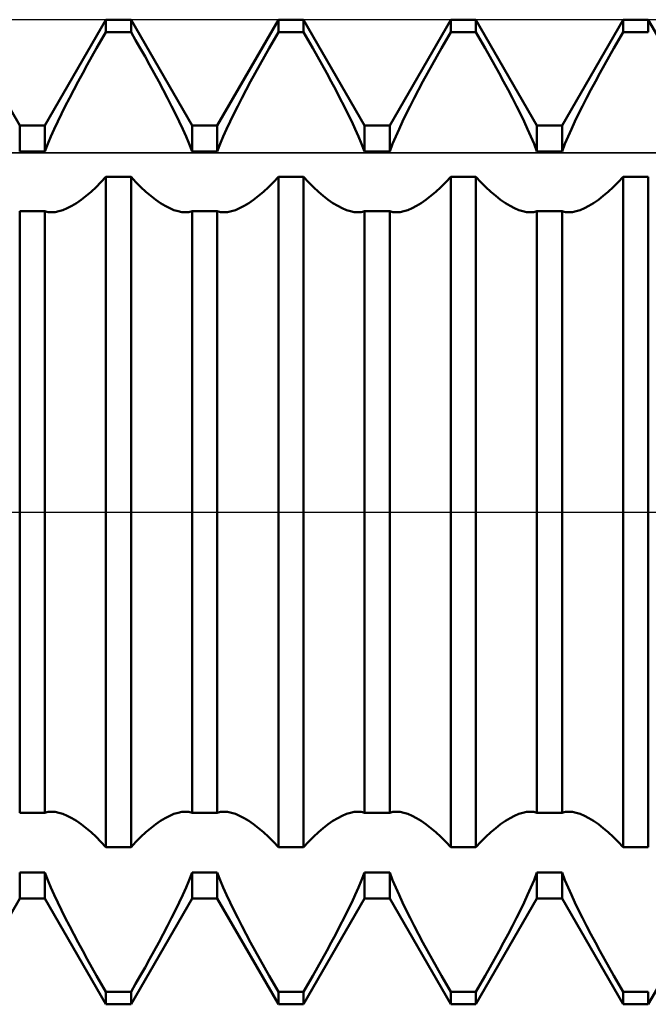
# Model space of a CAD drawing. Units: millimetres. Extents: x -27 to 95, y -35 to 37.
# Drawn here: x 55 to 58, y -2 to 2 of the extents above; entities that cross this region are included whole.
import ezdxf

# ---------------------------------------------------------------- set-up
doc = ezdxf.new("R2010")
doc.units = ezdxf.units.MM
doc.header["$LTSCALE"] = 4.3
doc.linetypes.add('LONGDASH_DASH', pattern=[0.85, 0.4, -0.2, 0.05, -0.2])
for name, color, linetype in [('1', 4, 'CONTINUOUS'), ('4', 2, 'LONGDASH_DASH'), ('CUT', 1, 'CONTINUOUS'), ('NOCUT', 7, 'CONTINUOUS'), ('SK4', 2, 'LONGDASH_DASH')]:
    doc.layers.add(name, color=color, linetype=linetype)

msp = doc.modelspace()

# ---------------------------------------------------------------- linework, layer by layer
at = {"layer": '1', "color": 4, "linetype": 'CONTINUOUS', "lineweight": 50}
for p, q in [((55.199, 1.5705), (54.951, 2)), ((55.301, 1.5705), (55.549, 2)), ((55.549, 2), (55.651, 2)), ((55.549, 1.9496), (55.549, 2)), ((55.899, 1.5705), (55.651, 2)), ((55.651, 1.9496), (55.651, 2)), ((56.001, 1.5705), (56.249, 2)), ((56.249, 2), (56.351, 2)), ((56.249, 1.9496), (56.249, 2)), ((56.599, 1.5705), (56.351, 2)), ((56.351, 1.9496), (56.351, 2)), ((56.701, 1.5705), (56.949, 2)), ((56.949, 2), (57.051, 2)), ((56.949, 1.9496), (56.949, 2)), ((57.299, 1.5705), (57.051, 2)), ((57.051, 1.9496), (57.051, 2)), ((57.401, 1.5705), (57.649, 2)), ((57.649, 2), (57.751, 2)), ((57.649, 1.9496), (57.649, 2)), ((57.999, 1.5705), (57.751, 2)), ((57.751, 1.9496), (57.751, 2)), ((55.5303, 1.9174), (55.549, 1.9496)), ((55.549, 1.9496), (55.651, 1.9496)), ((55.6697, 1.9174), (55.651, 1.9496)), ((56.2303, 1.9174), (56.249, 1.9496)), ((56.249, 1.9496), (56.351, 1.9496)), ((56.3697, 1.9174), (56.351, 1.9496)), ((56.9303, 1.9174), (56.949, 1.9496)), ((56.949, 1.9496), (57.051, 1.9496)), ((57.0697, 1.9174), (57.051, 1.9496)), ((57.6303, 1.9174), (57.649, 1.9496)), ((57.649, 1.9496), (57.751, 1.9496)), ((55.4923, 1.8509), (55.5113, 1.8844)), ((55.5113, 1.8844), (55.5303, 1.9174)), ((55.6887, 1.8844), (55.6697, 1.9174)), ((55.7077, 1.8509), (55.6887, 1.8844)), ((56.1923, 1.8509), (56.2113, 1.8844)), ((56.2113, 1.8844), (56.2303, 1.9174)), ((56.3887, 1.8844), (56.3697, 1.9174)), ((56.4077, 1.8509), (56.3887, 1.8844)), ((56.8923, 1.8509), (56.9113, 1.8844)), ((56.9113, 1.8844), (56.9303, 1.9174)), ((57.0887, 1.8844), (57.0697, 1.9174)), ((57.1077, 1.8509), (57.0887, 1.8844)), ((57.5923, 1.8509), (57.6113, 1.8844)), ((57.6113, 1.8844), (57.6303, 1.9174)), ((55.4734, 1.817), (55.4923, 1.8509)), ((55.7266, 1.817), (55.7077, 1.8509)), ((56.1734, 1.817), (56.1923, 1.8509)), ((56.4266, 1.817), (56.4077, 1.8509)), ((56.8734, 1.817), (56.8923, 1.8509)), ((57.1266, 1.817), (57.1077, 1.8509)), ((57.5734, 1.817), (57.5923, 1.8509)), ((55.4546, 1.7829), (55.4734, 1.817)), ((55.7454, 1.7829), (55.7266, 1.817)), ((56.1546, 1.7829), (56.1734, 1.817)), ((56.4454, 1.7829), (56.4266, 1.817)), ((56.8546, 1.7829), (56.8734, 1.817)), ((57.1454, 1.7829), (57.1266, 1.817)), ((57.5546, 1.7829), (57.5734, 1.817)), ((55.4362, 1.7489), (55.4546, 1.7829)), ((55.7638, 1.7489), (55.7454, 1.7829)), ((56.1362, 1.7489), (56.1546, 1.7829)), ((56.4638, 1.7489), (56.4454, 1.7829)), ((56.8362, 1.7489), (56.8546, 1.7829)), ((57.1638, 1.7489), (57.1454, 1.7829)), ((57.5362, 1.7489), (57.5546, 1.7829)), ((55.4182, 1.7151), (55.4362, 1.7489)), ((55.7818, 1.7151), (55.7638, 1.7489)), ((56.1182, 1.7151), (56.1362, 1.7489)), ((56.4818, 1.7151), (56.4638, 1.7489)), ((56.8182, 1.7151), (56.8362, 1.7489)), ((57.1818, 1.7151), (57.1638, 1.7489)), ((57.5182, 1.7151), (57.5362, 1.7489)), ((55.3841, 1.6489), (55.4008, 1.6817)), ((55.4008, 1.6817), (55.4182, 1.7151)), ((55.7992, 1.6817), (55.7818, 1.7151)), ((55.8159, 1.6489), (55.7992, 1.6817)), ((56.084, 1.6489), (56.1008, 1.6817)), ((56.1008, 1.6817), (56.1182, 1.7151)), ((56.4992, 1.6817), (56.4818, 1.7151)), ((56.5159, 1.6489), (56.4992, 1.6817)), ((56.7841, 1.6489), (56.8008, 1.6817)), ((56.8008, 1.6817), (56.8182, 1.7151)), ((57.1992, 1.6817), (57.1818, 1.7151)), ((57.2159, 1.6489), (57.1992, 1.6817)), ((57.4841, 1.6489), (57.5008, 1.6817)), ((57.5008, 1.6817), (57.5182, 1.7151)), ((55.3682, 1.6169), (55.3841, 1.6489)), ((55.8318, 1.6169), (55.8159, 1.6489)), ((56.0682, 1.6169), (56.084, 1.6489)), ((56.5318, 1.6169), (56.5159, 1.6489)), ((56.7682, 1.6169), (56.7841, 1.6489)), ((57.2318, 1.6169), (57.2159, 1.6489)), ((57.4682, 1.6169), (57.4841, 1.6489)), ((55.3532, 1.5859), (55.3682, 1.6169)), ((55.8468, 1.5859), (55.8318, 1.6169)), ((56.0532, 1.5859), (56.0682, 1.6169)), ((56.5468, 1.5859), (56.5318, 1.6169)), ((56.7532, 1.5859), (56.7682, 1.6169)), ((57.2468, 1.5859), (57.2318, 1.6169)), ((57.4532, 1.5859), (57.4682, 1.6169)), ((55.199, 1.5705), (55.301, 1.5705)), ((55.199, 1.4652), (55.199, 1.5705)), ((55.301, 1.4652), (55.301, 1.5705)), ((55.3391, 1.5556), (55.3532, 1.5859)), ((55.8609, 1.5556), (55.8468, 1.5859)), ((55.899, 1.5705), (56.001, 1.5705)), ((55.899, 1.4652), (55.899, 1.5705)), ((56.001, 1.4652), (56.001, 1.5705)), ((56.0391, 1.5556), (56.0532, 1.5859)), ((56.5609, 1.5556), (56.5468, 1.5859)), ((56.599, 1.5705), (56.701, 1.5705)), ((56.599, 1.4652), (56.599, 1.5705)), ((56.701, 1.4652), (56.701, 1.5705)), ((56.7391, 1.5556), (56.7532, 1.5859)), ((57.2609, 1.5556), (57.2468, 1.5859)), ((57.299, 1.5705), (57.401, 1.5705)), ((57.299, 1.4652), (57.299, 1.5705)), ((57.401, 1.4652), (57.401, 1.5705)), ((57.4391, 1.5556), (57.4532, 1.5859)), ((55.3128, 1.495), (55.3256, 1.5252)), ((55.3256, 1.5252), (55.3391, 1.5556)), ((55.8744, 1.5252), (55.8609, 1.5556)), ((55.8872, 1.495), (55.8744, 1.5252)), ((56.0128, 1.495), (56.0256, 1.5252)), ((56.0256, 1.5252), (56.0391, 1.5556)), ((56.5744, 1.5252), (56.5609, 1.5556)), ((56.5872, 1.495), (56.5744, 1.5252)), ((56.7128, 1.495), (56.7256, 1.5252)), ((56.7256, 1.5252), (56.7391, 1.5556)), ((57.2744, 1.5252), (57.2609, 1.5556)), ((57.2872, 1.495), (57.2744, 1.5252)), ((57.4128, 1.495), (57.4256, 1.5252)), ((57.4256, 1.5252), (57.4391, 1.5556)), ((55.301, 1.4652), (55.3128, 1.495)), ((55.899, 1.4652), (55.8872, 1.495)), ((56.001, 1.4652), (56.0128, 1.495)), ((56.599, 1.4652), (56.5872, 1.495)), ((56.701, 1.4652), (56.7128, 1.495)), ((57.299, 1.4652), (57.2872, 1.495)), ((57.401, 1.4652), (57.4128, 1.495)), ((55.199, 1.4652), (55.301, 1.4652)), ((55.899, 1.4652), (56.001, 1.4652)), ((56.599, 1.4652), (56.701, 1.4652)), ((57.299, 1.4652), (57.401, 1.4652)), ((55.529, 1.3398), (55.549, 1.3611)), ((55.549, 1.3611), (55.651, 1.3611)), ((55.549, -1.3611), (55.549, 1.3611)), ((55.671, 1.3398), (55.651, 1.3611)), ((55.651, -1.3611), (55.651, 1.3611)), ((56.229, 1.3398), (56.249, 1.3611)), ((56.249, 1.3611), (56.351, 1.3611)), ((56.249, -1.3611), (56.249, 1.3611)), ((56.371, 1.3398), (56.351, 1.3611)), ((56.351, -1.3611), (56.351, 1.3611)), ((56.929, 1.3398), (56.949, 1.3611)), ((56.949, 1.3611), (57.051, 1.3611)), ((56.949, -1.3611), (56.949, 1.3611)), ((57.071, 1.3398), (57.051, 1.3611)), ((57.051, -1.3611), (57.051, 1.3611)), ((57.629, 1.3398), (57.649, 1.3611)), ((57.649, 1.3611), (57.751, 1.3611)), ((57.649, -1.3611), (57.649, 1.3611)), ((57.751, -1.3611), (57.751, 1.3611)), ((55.5089, 1.3197), (55.529, 1.3398)), ((55.6911, 1.3197), (55.671, 1.3398)), ((56.2089, 1.3197), (56.229, 1.3398)), ((56.3911, 1.3197), (56.371, 1.3398)), ((56.9089, 1.3197), (56.929, 1.3398)), ((57.0911, 1.3197), (57.071, 1.3398)), ((57.6089, 1.3197), (57.629, 1.3398)), ((55.4485, 1.2684), (55.4684, 1.2838)), ((55.4684, 1.2838), (55.4886, 1.301)), ((55.4886, 1.301), (55.5089, 1.3197)), ((55.7114, 1.301), (55.6911, 1.3197)), ((55.7316, 1.2838), (55.7114, 1.301)), ((55.7515, 1.2684), (55.7316, 1.2838)), ((56.1485, 1.2684), (56.1684, 1.2838)), ((56.1684, 1.2838), (56.1886, 1.301)), ((56.1886, 1.301), (56.2089, 1.3197)), ((56.4114, 1.301), (56.3911, 1.3197)), ((56.4316, 1.2838), (56.4114, 1.301)), ((56.4515, 1.2684), (56.4316, 1.2838)), ((56.8485, 1.2684), (56.8684, 1.2838)), ((56.8684, 1.2838), (56.8886, 1.301)), ((56.8886, 1.301), (56.9089, 1.3197)), ((57.1114, 1.301), (57.0911, 1.3197)), ((57.1316, 1.2838), (57.1114, 1.301)), ((57.1515, 1.2684), (57.1316, 1.2838)), ((57.5485, 1.2684), (57.5684, 1.2838)), ((57.5684, 1.2838), (57.5886, 1.301)), ((57.5886, 1.301), (57.6089, 1.3197)), ((55.3919, 1.2341), (55.4101, 1.2435)), ((55.4101, 1.2435), (55.4291, 1.255)), ((55.4291, 1.255), (55.4485, 1.2684)), ((55.7709, 1.255), (55.7515, 1.2684)), ((55.7899, 1.2435), (55.7709, 1.255)), ((55.8081, 1.2341), (55.7899, 1.2435)), ((56.0919, 1.2341), (56.1101, 1.2435)), ((56.1101, 1.2435), (56.1291, 1.255)), ((56.1291, 1.255), (56.1485, 1.2684)), ((56.4709, 1.255), (56.4515, 1.2684)), ((56.4899, 1.2435), (56.4709, 1.255)), ((56.5081, 1.2341), (56.4899, 1.2435)), ((56.7919, 1.2341), (56.8101, 1.2435)), ((56.8101, 1.2435), (56.8291, 1.255)), ((56.8291, 1.255), (56.8485, 1.2684)), ((57.1709, 1.255), (57.1515, 1.2684)), ((57.1899, 1.2435), (57.1709, 1.255)), ((57.2081, 1.2341), (57.1899, 1.2435)), ((57.4919, 1.2341), (57.5101, 1.2435)), ((57.5101, 1.2435), (57.5291, 1.255)), ((57.5291, 1.255), (57.5485, 1.2684)), ((55.199, 1.2223), (55.301, 1.2223)), ((55.199, -1.2223), (55.199, 1.2223)), ((55.3053, 1.2208), (55.301, 1.2224)), ((55.301, -1.2223), (55.301, 1.2223)), ((55.3096, 1.2196), (55.3053, 1.2208)), ((55.3142, 1.2186), (55.3096, 1.2196)), ((55.3188, 1.2179), (55.3142, 1.2186)), ((55.3236, 1.2175), (55.3188, 1.2179)), ((55.3285, 1.2174), (55.3236, 1.2175)), ((55.3285, 1.2174), (55.343, 1.2184)), ((55.343, 1.2184), (55.3583, 1.2215)), ((55.3583, 1.2215), (55.3746, 1.2268)), ((55.3746, 1.2268), (55.3919, 1.2341)), ((55.8254, 1.2268), (55.8081, 1.2341)), ((55.8417, 1.2215), (55.8254, 1.2268)), ((55.857, 1.2184), (55.8417, 1.2215)), ((55.8715, 1.2174), (55.857, 1.2184)), ((55.8715, 1.2174), (55.8764, 1.2175)), ((55.8764, 1.2175), (55.8812, 1.2179)), ((55.8812, 1.2179), (55.8858, 1.2186)), ((55.8858, 1.2186), (55.8903, 1.2196)), ((55.8903, 1.2196), (55.8947, 1.2208)), ((55.8947, 1.2208), (55.899, 1.2224)), ((55.899, 1.2223), (56.001, 1.2223)), ((55.899, -1.2223), (55.899, 1.2223)), ((56.0053, 1.2208), (56.001, 1.2224)), ((56.001, -1.2223), (56.001, 1.2223)), ((56.0096, 1.2196), (56.0053, 1.2208)), ((56.0142, 1.2186), (56.0096, 1.2196)), ((56.0188, 1.2179), (56.0142, 1.2186)), ((56.0236, 1.2175), (56.0188, 1.2179)), ((56.0285, 1.2174), (56.0236, 1.2175)), ((56.0285, 1.2174), (56.043, 1.2184)), ((56.043, 1.2184), (56.0583, 1.2215)), ((56.0583, 1.2215), (56.0746, 1.2268)), ((56.0746, 1.2268), (56.0919, 1.2341)), ((56.5254, 1.2268), (56.5081, 1.2341)), ((56.5417, 1.2215), (56.5254, 1.2268)), ((56.557, 1.2184), (56.5417, 1.2215)), ((56.5715, 1.2174), (56.557, 1.2184)), ((56.5715, 1.2174), (56.5764, 1.2175)), ((56.5764, 1.2175), (56.5812, 1.2179)), ((56.5812, 1.2179), (56.5858, 1.2186)), ((56.5858, 1.2186), (56.5904, 1.2196)), ((56.5904, 1.2196), (56.5947, 1.2208)), ((56.5947, 1.2208), (56.599, 1.2224)), ((56.599, 1.2223), (56.701, 1.2223)), ((56.599, -1.2223), (56.599, 1.2223)), ((56.7053, 1.2208), (56.701, 1.2224)), ((56.701, -1.2223), (56.701, 1.2223)), ((56.7096, 1.2196), (56.7053, 1.2208)), ((56.7142, 1.2186), (56.7096, 1.2196)), ((56.7188, 1.2179), (56.7142, 1.2186)), ((56.7236, 1.2175), (56.7188, 1.2179)), ((56.7285, 1.2174), (56.7236, 1.2175)), ((56.7285, 1.2174), (56.743, 1.2184)), ((56.743, 1.2184), (56.7583, 1.2215)), ((56.7583, 1.2215), (56.7746, 1.2268)), ((56.7746, 1.2268), (56.7919, 1.2341)), ((57.2254, 1.2268), (57.2081, 1.2341)), ((57.2417, 1.2215), (57.2254, 1.2268)), ((57.257, 1.2184), (57.2417, 1.2215)), ((57.2715, 1.2174), (57.257, 1.2184)), ((57.2715, 1.2174), (57.2764, 1.2175)), ((57.2764, 1.2175), (57.2812, 1.2179)), ((57.2812, 1.2179), (57.2858, 1.2186)), ((57.2858, 1.2186), (57.2904, 1.2196)), ((57.2904, 1.2196), (57.2947, 1.2208)), ((57.2947, 1.2208), (57.299, 1.2224)), ((57.299, 1.2223), (57.401, 1.2223)), ((57.299, -1.2223), (57.299, 1.2223)), ((57.4053, 1.2208), (57.401, 1.2224)), ((57.401, -1.2223), (57.401, 1.2223)), ((57.4096, 1.2196), (57.4053, 1.2208)), ((57.4142, 1.2186), (57.4096, 1.2196)), ((57.4188, 1.2179), (57.4142, 1.2186)), ((57.4236, 1.2175), (57.4188, 1.2179)), ((57.4285, 1.2174), (57.4236, 1.2175)), ((57.4285, 1.2174), (57.443, 1.2184)), ((57.443, 1.2184), (57.4583, 1.2215)), ((57.4583, 1.2215), (57.4746, 1.2268)), ((57.4746, 1.2268), (57.4919, 1.2341)), ((55.199, -1.2223), (55.301, -1.2223)), ((55.301, -1.2224), (55.3053, -1.2208)), ((55.3053, -1.2208), (55.3096, -1.2196)), ((55.3096, -1.2196), (55.3142, -1.2186)), ((55.3142, -1.2186), (55.3188, -1.2179)), ((55.3188, -1.2179), (55.3236, -1.2175)), ((55.3236, -1.2175), (55.3285, -1.2174)), ((55.343, -1.2184), (55.3285, -1.2174)), ((55.3583, -1.2215), (55.343, -1.2184)), ((55.3746, -1.2268), (55.3583, -1.2215)), ((55.3919, -1.2341), (55.3746, -1.2268)), ((55.4101, -1.2435), (55.3919, -1.2341)), ((55.7899, -1.2435), (55.8081, -1.2341)), ((55.8081, -1.2341), (55.8254, -1.2268)), ((55.8254, -1.2268), (55.8417, -1.2215)), ((55.8417, -1.2215), (55.857, -1.2184)), ((55.857, -1.2184), (55.8715, -1.2174)), ((55.8764, -1.2175), (55.8715, -1.2174)), ((55.8812, -1.2179), (55.8764, -1.2175)), ((55.8858, -1.2186), (55.8812, -1.2179)), ((55.8903, -1.2196), (55.8858, -1.2186)), ((55.8947, -1.2208), (55.8903, -1.2196)), ((55.899, -1.2224), (55.8947, -1.2208)), ((55.899, -1.2223), (56.001, -1.2223)), ((56.001, -1.2224), (56.0053, -1.2208)), ((56.0053, -1.2208), (56.0096, -1.2196)), ((56.0096, -1.2196), (56.0142, -1.2186)), ((56.0142, -1.2186), (56.0188, -1.2179)), ((56.0188, -1.2179), (56.0236, -1.2175)), ((56.0236, -1.2175), (56.0285, -1.2174)), ((56.043, -1.2184), (56.0285, -1.2174)), ((56.0583, -1.2215), (56.043, -1.2184)), ((56.0746, -1.2268), (56.0583, -1.2215)), ((56.0919, -1.2341), (56.0746, -1.2268)), ((56.1101, -1.2435), (56.0919, -1.2341)), ((56.4899, -1.2435), (56.5081, -1.2341)), ((56.5081, -1.2341), (56.5254, -1.2268)), ((56.5254, -1.2268), (56.5417, -1.2215)), ((56.5417, -1.2215), (56.557, -1.2184)), ((56.557, -1.2184), (56.5715, -1.2174)), ((56.5764, -1.2175), (56.5715, -1.2174)), ((56.5812, -1.2179), (56.5764, -1.2175)), ((56.5858, -1.2186), (56.5812, -1.2179)), ((56.5904, -1.2196), (56.5858, -1.2186)), ((56.5947, -1.2208), (56.5904, -1.2196)), ((56.599, -1.2224), (56.5947, -1.2208)), ((56.599, -1.2223), (56.701, -1.2223)), ((56.701, -1.2224), (56.7053, -1.2208)), ((56.7053, -1.2208), (56.7096, -1.2196)), ((56.7096, -1.2196), (56.7142, -1.2186)), ((56.7142, -1.2186), (56.7188, -1.2179)), ((56.7188, -1.2179), (56.7236, -1.2175)), ((56.7236, -1.2175), (56.7285, -1.2174)), ((56.743, -1.2184), (56.7285, -1.2174)), ((56.7583, -1.2215), (56.743, -1.2184)), ((56.7746, -1.2268), (56.7583, -1.2215)), ((56.7919, -1.2341), (56.7746, -1.2268)), ((56.8101, -1.2435), (56.7919, -1.2341)), ((57.1899, -1.2435), (57.2081, -1.2341)), ((57.2081, -1.2341), (57.2254, -1.2268)), ((57.2254, -1.2268), (57.2417, -1.2215)), ((57.2417, -1.2215), (57.257, -1.2184)), ((57.257, -1.2184), (57.2715, -1.2174)), ((57.2764, -1.2175), (57.2715, -1.2174)), ((57.2812, -1.2179), (57.2764, -1.2175)), ((57.2858, -1.2186), (57.2812, -1.2179)), ((57.2904, -1.2196), (57.2858, -1.2186)), ((57.2947, -1.2208), (57.2904, -1.2196)), ((57.299, -1.2224), (57.2947, -1.2208)), ((57.299, -1.2223), (57.401, -1.2223)), ((57.401, -1.2224), (57.4053, -1.2208)), ((57.4053, -1.2208), (57.4096, -1.2196)), ((57.4096, -1.2196), (57.4142, -1.2186)), ((57.4142, -1.2186), (57.4188, -1.2179)), ((57.4188, -1.2179), (57.4236, -1.2175)), ((57.4236, -1.2175), (57.4285, -1.2174)), ((57.443, -1.2184), (57.4285, -1.2174)), ((57.4583, -1.2215), (57.443, -1.2184)), ((57.4746, -1.2268), (57.4583, -1.2215)), ((57.4919, -1.2341), (57.4746, -1.2268)), ((57.5101, -1.2435), (57.4919, -1.2341)), ((55.4291, -1.255), (55.4101, -1.2435)), ((55.4485, -1.2684), (55.4291, -1.255)), ((55.4684, -1.2838), (55.4485, -1.2684)), ((55.7316, -1.2838), (55.7515, -1.2684)), ((55.7515, -1.2684), (55.7709, -1.255)), ((55.7709, -1.255), (55.7899, -1.2435)), ((56.1291, -1.255), (56.1101, -1.2435)), ((56.1485, -1.2684), (56.1291, -1.255)), ((56.1684, -1.2838), (56.1485, -1.2684)), ((56.4316, -1.2838), (56.4515, -1.2684)), ((56.4515, -1.2684), (56.4709, -1.255)), ((56.4709, -1.255), (56.4899, -1.2435)), ((56.8291, -1.255), (56.8101, -1.2435)), ((56.8485, -1.2684), (56.8291, -1.255)), ((56.8684, -1.2838), (56.8485, -1.2684)), ((57.1316, -1.2838), (57.1515, -1.2684)), ((57.1515, -1.2684), (57.1709, -1.255)), ((57.1709, -1.255), (57.1899, -1.2435)), ((57.5291, -1.255), (57.5101, -1.2435)), ((57.5485, -1.2684), (57.5291, -1.255)), ((57.5684, -1.2838), (57.5485, -1.2684)), ((55.4886, -1.301), (55.4684, -1.2838)), ((55.5089, -1.3197), (55.4886, -1.301)), ((55.529, -1.3398), (55.5089, -1.3197)), ((55.671, -1.3398), (55.6911, -1.3197)), ((55.6911, -1.3197), (55.7114, -1.301)), ((55.7114, -1.301), (55.7316, -1.2838)), ((56.1886, -1.301), (56.1684, -1.2838)), ((56.2089, -1.3197), (56.1886, -1.301)), ((56.229, -1.3398), (56.2089, -1.3197)), ((56.371, -1.3398), (56.3911, -1.3197)), ((56.3911, -1.3197), (56.4114, -1.301)), ((56.4114, -1.301), (56.4316, -1.2838)), ((56.8886, -1.301), (56.8684, -1.2838)), ((56.9089, -1.3197), (56.8886, -1.301)), ((56.929, -1.3398), (56.9089, -1.3197)), ((57.071, -1.3398), (57.0911, -1.3197)), ((57.0911, -1.3197), (57.1114, -1.301)), ((57.1114, -1.301), (57.1316, -1.2838)), ((57.5886, -1.301), (57.5684, -1.2838)), ((57.6089, -1.3197), (57.5886, -1.301)), ((57.629, -1.3398), (57.6089, -1.3197)), ((55.549, -1.3611), (55.529, -1.3398)), ((55.651, -1.3611), (55.671, -1.3398)), ((56.249, -1.3611), (56.229, -1.3398)), ((56.351, -1.3611), (56.371, -1.3398)), ((56.949, -1.3611), (56.929, -1.3398)), ((57.051, -1.3611), (57.071, -1.3398)), ((57.649, -1.3611), (57.629, -1.3398)), ((55.549, -1.3611), (55.651, -1.3611)), ((56.249, -1.3611), (56.351, -1.3611)), ((56.949, -1.3611), (57.051, -1.3611)), ((57.649, -1.3611), (57.751, -1.3611)), ((55.199, -1.4652), (55.301, -1.4652)), ((55.199, -1.5705), (55.199, -1.4652)), ((55.3128, -1.495), (55.301, -1.4652)), ((55.301, -1.5705), (55.301, -1.4652)), ((55.8872, -1.495), (55.899, -1.4652)), ((55.899, -1.4652), (56.001, -1.4652)), ((55.899, -1.5705), (55.899, -1.4652)), ((56.0128, -1.495), (56.001, -1.4652)), ((56.001, -1.5705), (56.001, -1.4652)), ((56.5872, -1.495), (56.599, -1.4652)), ((56.599, -1.4652), (56.701, -1.4652)), ((56.599, -1.5705), (56.599, -1.4652)), ((56.7128, -1.495), (56.701, -1.4652)), ((56.701, -1.5705), (56.701, -1.4652)), ((57.2872, -1.495), (57.299, -1.4652)), ((57.299, -1.4652), (57.401, -1.4652)), ((57.299, -1.5705), (57.299, -1.4652)), ((57.4128, -1.495), (57.401, -1.4652)), ((57.401, -1.5705), (57.401, -1.4652)), ((55.3256, -1.5252), (55.3128, -1.495)), ((55.8744, -1.5252), (55.8872, -1.495)), ((56.0256, -1.5252), (56.0128, -1.495)), ((56.5744, -1.5252), (56.5872, -1.495)), ((56.7256, -1.5252), (56.7128, -1.495)), ((57.2744, -1.5252), (57.2872, -1.495)), ((57.4256, -1.5252), (57.4128, -1.495)), ((55.3391, -1.5556), (55.3256, -1.5252)), ((55.3532, -1.5859), (55.3391, -1.5556)), ((55.8468, -1.5859), (55.8609, -1.5556)), ((55.8609, -1.5556), (55.8744, -1.5252)), ((56.0391, -1.5556), (56.0256, -1.5252)), ((56.0532, -1.5859), (56.0391, -1.5556)), ((56.5468, -1.5859), (56.5609, -1.5556)), ((56.5609, -1.5556), (56.5744, -1.5252)), ((56.7391, -1.5556), (56.7256, -1.5252)), ((56.7532, -1.5859), (56.7391, -1.5556)), ((57.2468, -1.5859), (57.2609, -1.5556)), ((57.2609, -1.5556), (57.2744, -1.5252)), ((57.4391, -1.5556), (57.4256, -1.5252)), ((57.4532, -1.5859), (57.4391, -1.5556)), ((54.951, -2), (55.199, -1.5705)), ((55.199, -1.5705), (55.301, -1.5705)), ((55.549, -2), (55.301, -1.5705)), ((55.3682, -1.6169), (55.3532, -1.5859)), ((55.651, -2), (55.899, -1.5705)), ((55.8318, -1.6169), (55.8468, -1.5859)), ((55.899, -1.5705), (56.001, -1.5705)), ((56.249, -2), (56.001, -1.5705)), ((56.0682, -1.6169), (56.0532, -1.5859)), ((56.351, -2), (56.599, -1.5705)), ((56.5318, -1.6169), (56.5468, -1.5859)), ((56.599, -1.5705), (56.701, -1.5705)), ((56.949, -2), (56.701, -1.5705)), ((56.7682, -1.6169), (56.7532, -1.5859)), ((57.051, -2), (57.299, -1.5705)), ((57.2318, -1.6169), (57.2468, -1.5859)), ((57.299, -1.5705), (57.401, -1.5705)), ((57.649, -2), (57.401, -1.5705)), ((57.4682, -1.6169), (57.4532, -1.5859)), ((57.751, -2), (57.999, -1.5705)), ((55.3841, -1.6489), (55.3682, -1.6169)), ((55.8159, -1.6489), (55.8318, -1.6169)), ((56.084, -1.6489), (56.0682, -1.6169)), ((56.5159, -1.6489), (56.5318, -1.6169)), ((56.7841, -1.6489), (56.7682, -1.6169)), ((57.2159, -1.6489), (57.2318, -1.6169)), ((57.4841, -1.6489), (57.4682, -1.6169)), ((55.4008, -1.6817), (55.3841, -1.6489)), ((55.7992, -1.6817), (55.8159, -1.6489)), ((56.1008, -1.6817), (56.084, -1.6489)), ((56.4992, -1.6817), (56.5159, -1.6489)), ((56.8008, -1.6817), (56.7841, -1.6489)), ((57.1992, -1.6817), (57.2159, -1.6489)), ((57.5008, -1.6817), (57.4841, -1.6489)), ((55.4182, -1.7151), (55.4008, -1.6817)), ((55.4362, -1.7489), (55.4182, -1.7151)), ((55.7638, -1.7489), (55.7818, -1.7151)), ((55.7818, -1.7151), (55.7992, -1.6817)), ((56.1182, -1.7151), (56.1008, -1.6817)), ((56.1362, -1.7489), (56.1182, -1.7151)), ((56.4638, -1.7489), (56.4818, -1.7151)), ((56.4818, -1.7151), (56.4992, -1.6817)), ((56.8182, -1.7151), (56.8008, -1.6817)), ((56.8362, -1.7489), (56.8182, -1.7151)), ((57.1638, -1.7489), (57.1818, -1.7151)), ((57.1818, -1.7151), (57.1992, -1.6817)), ((57.5182, -1.7151), (57.5008, -1.6817)), ((57.5362, -1.7489), (57.5182, -1.7151)), ((55.4546, -1.7829), (55.4362, -1.7489)), ((55.7454, -1.7829), (55.7638, -1.7489)), ((56.1546, -1.7829), (56.1362, -1.7489)), ((56.4454, -1.7829), (56.4638, -1.7489)), ((56.8546, -1.7829), (56.8362, -1.7489)), ((57.1454, -1.7829), (57.1638, -1.7489)), ((57.5546, -1.7829), (57.5362, -1.7489)), ((55.4734, -1.817), (55.4546, -1.7829)), ((55.7266, -1.817), (55.7454, -1.7829)), ((56.1734, -1.817), (56.1546, -1.7829)), ((56.4266, -1.817), (56.4454, -1.7829)), ((56.8734, -1.817), (56.8546, -1.7829)), ((57.1266, -1.817), (57.1454, -1.7829)), ((57.5734, -1.817), (57.5546, -1.7829)), ((55.4923, -1.8509), (55.4734, -1.817)), ((55.7077, -1.8509), (55.7266, -1.817)), ((56.1923, -1.8509), (56.1734, -1.817)), ((56.4077, -1.8509), (56.4266, -1.817)), ((56.8923, -1.8509), (56.8734, -1.817)), ((57.1077, -1.8509), (57.1266, -1.817)), ((57.5923, -1.8509), (57.5734, -1.817)), ((55.5113, -1.8844), (55.4923, -1.8509)), ((55.6887, -1.8844), (55.7077, -1.8509)), ((56.2113, -1.8844), (56.1923, -1.8509)), ((56.3887, -1.8844), (56.4077, -1.8509)), ((56.9113, -1.8844), (56.8923, -1.8509)), ((57.0887, -1.8844), (57.1077, -1.8509)), ((57.6113, -1.8844), (57.5923, -1.8509)), ((55.5303, -1.9174), (55.5113, -1.8844)), ((55.549, -1.9496), (55.5303, -1.9174)), ((55.651, -1.9496), (55.6697, -1.9174)), ((55.6697, -1.9174), (55.6887, -1.8844)), ((56.2303, -1.9174), (56.2113, -1.8844)), ((56.249, -1.9496), (56.2303, -1.9174)), ((56.351, -1.9496), (56.3697, -1.9174)), ((56.3697, -1.9174), (56.3887, -1.8844)), ((56.9303, -1.9174), (56.9113, -1.8844)), ((56.949, -1.9496), (56.9303, -1.9174)), ((57.051, -1.9496), (57.0697, -1.9174)), ((57.0697, -1.9174), (57.0887, -1.8844)), ((57.6303, -1.9174), (57.6113, -1.8844)), ((57.649, -1.9496), (57.6303, -1.9174)), ((55.549, -1.9496), (55.651, -1.9496)), ((55.549, -2), (55.549, -1.9496)), ((55.651, -2), (55.651, -1.9496)), ((56.249, -1.9496), (56.351, -1.9496)), ((56.249, -2), (56.249, -1.9496)), ((56.351, -2), (56.351, -1.9496)), ((56.949, -1.9496), (57.051, -1.9496)), ((56.949, -2), (56.949, -1.9496)), ((57.051, -2), (57.051, -1.9496)), ((57.649, -1.9496), (57.751, -1.9496)), ((57.649, -2), (57.649, -1.9496)), ((57.751, -2), (57.751, -1.9496)), ((55.549, -2), (55.651, -2)), ((56.249, -2), (56.351, -2)), ((56.949, -2), (57.051, -2)), ((57.649, -2), (57.751, -2))]:
    msp.add_line(p, q, dxfattribs=at)
at = {"layer": '4', "color": 2, "linetype": 'LONGDASH_DASH', "lineweight": 25}
msp.add_line((24, 0), (63, 0), dxfattribs=at)
at = {"layer": 'CUT', "color": 1, "linetype": 'CONTINUOUS', "lineweight": 25}
for p, q in [((60.2, 2), (50, 2)), ((50, 1.459), (62.9461, 1.459))]:
    msp.add_line(p, q, dxfattribs=at)
at = {"layer": 'NOCUT', "color": 7, "linetype": 'CONTINUOUS', "lineweight": 25}
for p, q in [((62.9461, 1.459), (50, 1.459)), ((37, 0), (63, 0))]:
    msp.add_line(p, q, dxfattribs=at)
at = {"layer": 'SK4', "color": 2, "linetype": 'LONGDASH_DASH', "lineweight": 25}
msp.add_line((-6, 0), (69, 0), dxfattribs=at)

doc.saveas('drawing.dxf')
